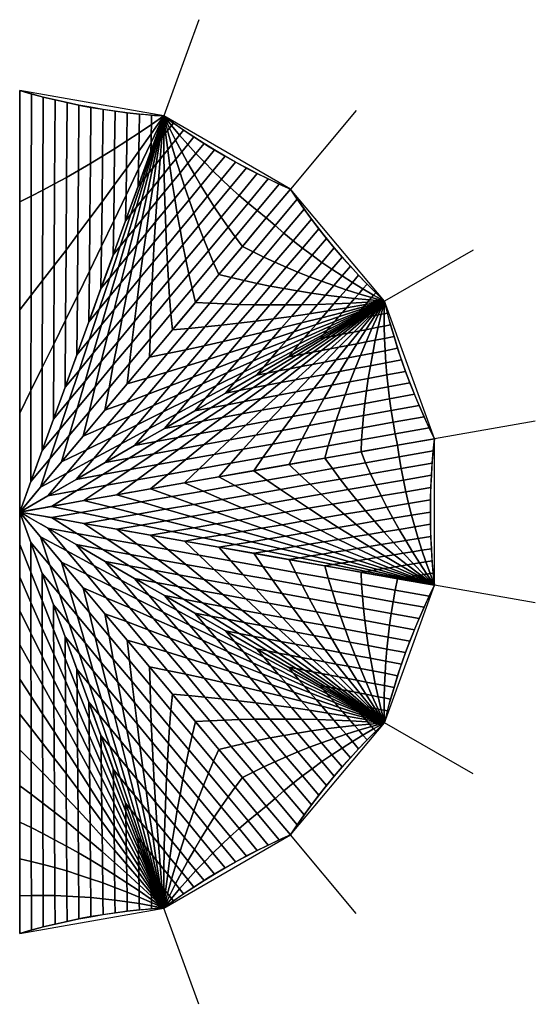
# Model space of a CAD drawing. Units: inches. Extents: x -423 to 2583, y -430 to 430.
# Drawn here: x 2160 to 2583, y -404 to 404 of the extents above; entities that cross this region are included whole.
import ezdxf

# ---------------------------------------------------------------- set-up
doc = ezdxf.new("R2010")
doc.units = ezdxf.units.IN
doc.header["$LTSCALE"] = 0.5
doc.header["$MEASUREMENT"] = 0
for name, color, linetype in [('Frame', 7, 'Continuous'), ('Top', 255, 'Continuous'), ('Working Point', 112, 'Continuous')]:
    doc.layers.add(name, color=color, linetype=linetype)
doc.layers.add('Guyouts', color=4, linetype='Continuous', plot=False)

# ---------------------------------------------------------------- blocks, each defined once
blk = doc.blocks.new('57xEnds')
at = {"layer": 'Frame', "ltscale": 0.5, "extrusion": (0, 1, 0)}
for p, q in [((2277.69, 96, 323.34), (2277.69, 0, 323.34)), ((2277.69, 96, -323.34), (2277.69, 0, -323.34)), ((2381.18, 96, 263.59), (2381.18, 0, 263.59)), ((2381.18, 96, -263.59), (2381.18, 0, -263.59)), ((2457.99, 96, 172.04), (2457.99, 0, 172.04)), ((2457.99, 96, -172.04), (2457.99, 0, -172.04)), ((2498.86, 96, 59.75), (2498.86, 0, 59.75)), ((2498.86, 96, -59.75), (2498.86, 0, -59.75))]:
    blk.add_line(p, q, dxfattribs=at)
at = {"layer": 'Frame', "ltscale": 0.5, "extrusion": (1, 0, 0)}
for centre, start, end in [((1406.96, -857.59, 2160), 142.45863, 158.66438), ((1406.96, 857.59, 2160), 201.33562, 217.54137)]:
    blk.add_arc(centre, 1407.42, start, end, dxfattribs=at)
at = {"layer": 'Frame', "ltscale": 0.5, "extrusion": (-0.173648, 0, 0.984808)}
blk.add_arc((-1406.96, 2984.77, -375.08), 1407.42, 322.45863, 338.66438, dxfattribs=at)
at = {"layer": 'Frame', "ltscale": 0.5, "extrusion": (0.5, 0, -0.866025)}
blk.add_arc((1406.96, 2728.2, 1080), 1407.42, 201.33562, 217.54137, dxfattribs=at)
at = {"layer": 'Frame', "ltscale": 0.5, "extrusion": (0.766044, 0, -0.642788)}
blk.add_arc((1406.96, 2246.01, 1654.66), 1407.42, 201.33562, 217.54137, dxfattribs=at)
at = {"layer": 'Frame', "ltscale": 0.5, "extrusion": (-0.939693, 0, -0.34202)}
blk.add_arc((-1406.96, -1596.35, -2029.74), 1407.42, 21.33562, 37.54137, dxfattribs=at)
at = {"layer": 'Frame', "ltscale": 0.5, "extrusion": (-0.173648, 0, -0.984808)}
blk.add_arc((-1406.96, -2984.77, -375.08), 1407.42, 21.33562, 37.54137, dxfattribs=at)
at = {"layer": 'Frame', "ltscale": 0.5, "extrusion": (0.5, 0, 0.866025)}
blk.add_arc((1406.96, -2728.2, 1080), 1407.42, 142.45863, 158.66438, dxfattribs=at)
at = {"layer": 'Frame', "ltscale": 0.5, "extrusion": (0.766044, 0, 0.642788)}
blk.add_arc((1406.96, -2246.01, 1654.66), 1407.42, 142.45863, 158.66438, dxfattribs=at)
at = {"layer": 'Frame', "ltscale": 0.5, "extrusion": (-0.939693, 0, 0.34202)}
blk.add_arc((-1406.96, 1596.35, -2029.74), 1407.42, 322.45863, 338.66438, dxfattribs=at)
at = {"layer": 'Frame', "extrusion": (0.089288, 0.857678, 0.506376)}
blk.add_arc((-2288.46, 568.08, 450.16), 457.05, 274.07399, 289.16075, dxfattribs=at)
at = {"layer": 'Frame', "extrusion": (0.089288, 0.857678, -0.506376)}
blk.add_arc((-2288.46, -568.08, 450.16), 457.05, 70.83925, 85.92601, dxfattribs=at)
at = {"layer": 'Frame', "extrusion": (0.257094, 0.857678, -0.4453)}
blk.add_arc((-2457.47, -300.85, 812.63), 457.05, 48.50994, 63.5967, dxfattribs=at)
at = {"layer": 'Frame', "extrusion": (0.257094, 0.857678, 0.4453)}
blk.add_arc((-2457.47, 300.85, 812.63), 457.05, 296.4033, 311.49006, dxfattribs=at)
at = {"layer": 'Frame', "extrusion": (0.393891, 0.857678, -0.330514)}
blk.add_arc((-2527.47, -108.36, 1108.11), 457.05, 28.19832, 43.28508, dxfattribs=at)
at = {"layer": 'Frame', "extrusion": (0.393891, 0.857678, 0.330514)}
blk.add_arc((-2527.47, 108.36, 1108.11), 457.05, 316.71492, 331.80168, dxfattribs=at)
at = {"layer": 'Frame', "extrusion": (0.483178, 0.857678, -0.175863)}
blk.add_arc((-2545.89, -20.83, 1300.97), 457.05, 9.79337, 24.88013, dxfattribs=at)
at = {"layer": 'Frame', "extrusion": (0.483178, 0.857678, 0.175863)}
blk.add_arc((-2545.89, 20.83, 1300.97), 457.05, 335.11987, 350.20663, dxfattribs=at)
at = {"layer": 'Frame', "extrusion": (0.514188, 0.857678, 4.44089e-16)}
blk.add_arc((-2548.16, 0, 1367.95), 457.05, 352.45662, 7.54338, dxfattribs=at)
at = {"layer": 'Guyouts', "extrusion": (0, 1, 0)}
for p, q in [((2306.91, 0, 403.62), (2278.18, 96, 324.69)), ((2306.91, 0, -403.62), (2278.18, 96, -324.69)), ((2436.09, 0, 329.04), (2382.1, 96, 264.69)), ((2436.09, 0, -329.04), (2382.1, 96, -264.69)), ((2531.98, 0, 214.76), (2459.23, 96, 172.76)), ((2531.98, 0, -214.76), (2459.23, 96, -172.76)), ((2583, 0, 74.59), (2500.28, 96, 60)), ((2583, 0, -74.59), (2500.28, 96, -60))]:
    blk.add_line(p, q, dxfattribs=at)
at = {"layer": 'Working Point', "ltscale": 0.5, "extrusion": (0, 1, 0)}
blk.add_lwpolyline([(-2160, 345.53), (-2278.18, 324.69), (-2382.1, 264.69), (-2459.23, 172.76), (-2500.28, 60), (-2500.28, -60), (-2459.23, -172.76), (-2382.1, -264.69), (-2278.18, -324.69), (-2160, -345.53)], dxfattribs=at)

msp = doc.modelspace()

# ---------------------------------------------------------------- block references
at = {"extrusion": (0, -1, 0)}
msp.add_blockref('57xEnds', (0, 0), dxfattribs=at)

# ---------------------------------------------------------------- meshes
at = {"layer": 'Top'}
mesh = msp.add_polymesh((13, 5), dxfattribs=at)
for k, corner in enumerate([(2278.18, 324.69, 96), (2278.18, 324.69, 96), (2278.18, 324.69, 96), (2278.18, 324.69, 96), (2278.18, 324.69, 96), (2267.66, 295.79, 108.43), (2267.79, 302.85, 104.68), (2267.93, 310.16, 101.45), (2268.06, 317.69, 98.76), (2268.19, 325.4, 96.62), (2257.24, 267.17, 121.59), (2257.49, 281.24, 113.87), (2257.73, 295.85, 107.21), (2257.98, 310.89, 101.63), (2258.22, 326.3, 97.13), (2246.94, 238.85, 135.45), (2247.27, 259.89, 123.58), (2247.6, 281.74, 113.28), (2247.93, 304.28, 104.59), (2248.26, 327.38, 97.52), (2236.74, 210.85, 150.03), (2237.14, 238.8, 133.8), (2237.53, 267.87, 119.66), (2237.92, 297.87, 107.65), (2238.31, 328.66, 97.81), (2226.67, 183.18, 165.3), (2227.11, 217.99, 144.53), (2227.54, 254.22, 126.34), (2227.97, 291.66, 110.81), (2228.39, 330.12, 97.98), (2216.73, 155.85, 181.26), (2217.17, 197.46, 155.75), (2217.62, 240.82, 133.32), (2218.06, 285.66, 114.06), (2218.5, 331.77, 98.03), (2206.91, 128.89, 197.91), (2207.35, 177.24, 167.47), (2207.78, 227.66, 140.6), (2208.21, 279.87, 117.4), (2208.64, 333.6, 97.98), (2197.23, 102.3, 215.22), (2197.63, 157.32, 179.67), (2198.03, 214.76, 148.16), (2198.42, 274.29, 120.84), (2198.82, 335.62, 97.81), (2187.7, 76.1, 233.2), (2188.04, 137.73, 192.35), (2188.37, 202.12, 156.02), (2188.7, 268.93, 124.36), (2189.04, 337.82, 97.52), (2178.31, 50.31, 251.83), (2178.56, 118.47, 205.5), (2178.81, 189.75, 164.15), (2179.06, 263.79, 127.97), (2179.31, 340.21, 97.13), (2169.08, 24.94, 271.1), (2169.21, 99.55, 219.12), (2169.35, 177.66, 172.57), (2169.49, 258.87, 131.67), (2169.62, 342.78, 96.62), (2160, 0, 291), (2160, 80.99, 233.2), (2160, 165.86, 181.26), (2160, 254.18, 135.45), (2160, 345.53, 96)]):
    mesh.set_mesh_vertex(divmod(k, 5), corner)
at = {"layer": 'Top', "color": 0}
mesh = msp.add_polymesh((13, 13), dxfattribs=at)
for k, corner in enumerate([(2278.18, 324.69, 96), (2278.18, 324.69, 96), (2278.18, 324.69, 96), (2278.18, 324.69, 96), (2278.18, 324.69, 96), (2278.18, 324.69, 96), (2278.18, 324.69, 96), (2278.18, 324.69, 96), (2278.18, 324.69, 96), (2278.18, 324.69, 96), (2278.18, 324.69, 96), (2278.18, 324.69, 96), (2278.18, 324.69, 96), (2286.28, 318.81, 96.62), (2284.62, 316.77, 97.29), (2282.98, 314.75, 98.01), (2281.36, 312.74, 98.8), (2279.75, 310.76, 99.64), (2278.17, 308.8, 100.55), (2276.6, 306.86, 101.51), (2275.05, 304.95, 102.52), (2273.53, 303.06, 103.6), (2272.03, 301.2, 104.73), (2270.55, 299.37, 105.91), (2269.09, 297.56, 107.14), (2267.66, 295.79, 108.43), (2294.5, 313.09, 97.13), (2291.19, 309.01, 98.53), (2287.9, 304.97, 100.05), (2284.65, 300.98, 101.69), (2281.44, 297.02, 103.45), (2278.27, 293.11, 105.33), (2275.13, 289.25, 107.32), (2272.04, 285.44, 109.42), (2268.99, 281.67, 111.64), (2265.98, 277.96, 113.96), (2263.02, 274.31, 116.4), (2260.11, 270.71, 118.94), (2257.24, 267.17, 121.59), (2302.83, 307.52, 97.52), (2297.86, 301.42, 99.73), (2292.93, 295.38, 102.12), (2288.06, 289.4, 104.68), (2283.24, 283.49, 107.43), (2278.48, 277.64, 110.34), (2273.77, 271.86, 113.43), (2269.13, 266.16, 116.69), (2264.55, 260.53, 120.12), (2260.04, 254.99, 123.71), (2255.6, 249.52, 127.46), (2251.23, 244.14, 131.38), (2246.94, 238.85, 135.45), (2311.27, 302.1, 97.81), (2304.64, 294, 100.89), (2298.07, 285.97, 104.21), (2291.57, 278.02, 107.76), (2285.15, 270.16, 111.56), (2278.8, 262.39, 115.58), (2272.53, 254.71, 119.84), (2266.34, 247.14, 124.32), (2260.23, 239.66, 129.03), (2254.22, 232.29, 133.96), (2248.3, 225.03, 139.1), (2242.47, 217.88, 144.46), (2236.74, 210.85, 150.03), (2319.8, 296.85, 97.98), (2311.52, 286.75, 102), (2303.31, 276.75, 106.32), (2295.19, 266.85, 110.93), (2287.16, 257.05, 115.85), (2279.23, 247.37, 121.05), (2271.39, 237.81, 126.54), (2263.65, 228.37, 132.31), (2256.03, 219.06, 138.37), (2248.51, 209.88, 144.7), (2241.11, 200.83, 151.3), (2233.83, 191.93, 158.17), (2226.67, 183.18, 165.3), (2328.44, 291.75, 98.03), (2318.5, 279.67, 103.06), (2308.66, 267.71, 108.45), (2298.92, 255.88, 114.19), (2289.29, 244.17, 120.29), (2279.77, 232.59, 126.74), (2270.36, 221.16, 133.53), (2261.09, 209.87, 140.66), (2251.94, 198.74, 148.13), (2242.92, 187.76, 155.93), (2234.04, 176.95, 164.06), (2225.31, 166.32, 172.5), (2216.73, 155.85, 181.26), (2337.17, 286.82, 97.98), (2325.58, 272.78, 104.08), (2314.11, 258.88, 110.6), (2302.75, 245.12, 117.54), (2291.52, 231.51, 124.89), (2280.42, 218.06, 132.64), (2269.45, 204.77, 140.8), (2258.64, 191.65, 149.36), (2247.97, 178.71, 158.31), (2237.46, 165.96, 167.64), (2227.1, 153.4, 177.36), (2216.92, 141.04, 187.45), (2206.91, 128.89, 197.91), (2346, 282.05, 97.81), (2332.76, 266.07, 105.05), (2319.65, 250.24, 112.77), (2306.68, 234.58, 120.96), (2293.85, 219.09, 129.63), (2281.18, 203.77, 138.76), (2268.66, 188.65, 148.36), (2256.3, 173.72, 158.4), (2244.12, 159, 168.9), (2232.11, 144.48, 179.83), (2220.29, 130.19, 191.2), (2208.67, 116.13, 203), (2197.23, 102.3, 215.22), (2354.9, 277.45, 97.52), (2340.02, 259.55, 105.97), (2325.29, 241.82, 114.95), (2310.71, 224.27, 124.47), (2296.29, 206.91, 134.52), (2282.04, 189.75, 145.09), (2267.97, 172.81, 156.18), (2254.09, 156.09, 167.79), (2240.39, 139.6, 179.89), (2226.9, 123.34, 192.49), (2213.62, 107.34, 205.58), (2200.55, 91.59, 219.15), (2187.7, 76.1, 233.2), (2363.89, 273.03, 97.13), (2347.38, 253.21, 106.84), (2331.02, 233.6, 117.15), (2314.84, 214.18, 128.06), (2298.84, 194.98, 139.55), (2283.02, 176, 151.63), (2267.4, 157.26, 164.28), (2251.99, 138.76, 177.5), (2236.79, 120.52, 191.28), (2221.82, 102.55, 205.61), (2207.07, 84.85, 220.48), (2192.57, 67.43, 235.89), (2178.31, 50.31, 251.83), (2372.96, 268.77, 96.62), (2354.81, 247.07, 107.66), (2336.85, 225.59, 119.36), (2319.07, 204.33, 131.72), (2301.48, 183.3, 144.72), (2284.11, 162.52, 158.37), (2266.95, 142, 172.64), (2250.02, 121.75, 187.54), (2233.32, 101.79, 203.06), (2216.87, 82.11, 219.18), (2200.67, 62.74, 235.9), (2184.74, 43.67, 253.21), (2169.08, 24.94, 271.1), (2382.1, 264.69, 96), (2362.33, 241.13, 108.43), (2342.76, 217.8, 121.59), (2323.39, 194.72, 135.45), (2304.23, 171.89, 150.03), (2285.3, 149.33, 165.3), (2266.61, 127.05, 181.26), (2248.17, 105.07, 197.91), (2229.98, 83.4, 215.22), (2212.06, 62.04, 233.2), (2194.42, 41.01, 251.83), (2177.06, 20.33, 271.1), (2160, 0, 291)]):
    mesh.set_mesh_vertex(divmod(k, 13), corner)
mesh = msp.add_polymesh((13, 13), dxfattribs=at)
for k, corner in enumerate([(2459.23, 172.76, 96), (2459.23, 172.76, 96), (2459.23, 172.76, 96), (2459.23, 172.76, 96), (2459.23, 172.76, 96), (2459.23, 172.76, 96), (2459.23, 172.76, 96), (2459.23, 172.76, 96), (2459.23, 172.76, 96), (2459.23, 172.76, 96), (2459.23, 172.76, 96), (2459.23, 172.76, 96), (2459.23, 172.76, 96), (2432.6, 157.39, 108.43), (2434.1, 159.1, 107.14), (2435.62, 160.85, 105.91), (2437.17, 162.63, 104.73), (2438.74, 164.43, 103.6), (2440.34, 166.26, 102.52), (2441.95, 168.11, 101.51), (2443.59, 169.99, 100.55), (2445.24, 171.9, 99.64), (2446.92, 173.82, 98.8), (2448.61, 175.77, 98.01), (2450.32, 177.74, 97.29), (2452.04, 179.72, 96.62), (2406.23, 142.16, 121.59), (2409.21, 145.59, 118.94), (2412.25, 149.09, 116.4), (2415.34, 152.64, 113.96), (2418.47, 156.24, 111.64), (2421.64, 159.9, 109.42), (2424.86, 163.61, 107.32), (2428.12, 167.37, 105.33), (2431.42, 171.17, 103.45), (2434.76, 175.02, 101.69), (2438.13, 178.92, 100.05), (2441.54, 182.85, 98.53), (2444.98, 186.82, 97.13), (2380.13, 127.09, 135.45), (2384.59, 132.24, 131.38), (2389.13, 137.48, 127.46), (2393.74, 142.8, 123.71), (2398.42, 148.21, 120.12), (2403.17, 153.69, 116.69), (2407.98, 159.25, 113.43), (2412.85, 164.89, 110.34), (2417.78, 170.59, 107.43), (2422.77, 176.37, 104.68), (2427.81, 182.21, 102.12), (2432.9, 188.1, 99.73), (2438.04, 194.06, 97.52), (2354.32, 112.19, 150.03), (2360.25, 119.05, 144.46), (2366.28, 126.03, 139.1), (2372.4, 133.12, 133.96), (2378.61, 140.33, 129.03), (2384.92, 147.64, 124.32), (2391.3, 155.05, 119.84), (2397.78, 162.56, 115.58), (2404.33, 170.16, 111.56), (2410.95, 177.85, 107.76), (2417.65, 185.63, 104.21), (2424.42, 193.49, 100.89), (2431.25, 201.43, 97.81), (2328.82, 97.47, 165.3), (2336.2, 106.04, 158.17), (2343.7, 114.75, 151.3), (2351.32, 123.61, 144.7), (2359.05, 132.61, 138.37), (2366.9, 141.74, 132.31), (2374.85, 150.99, 126.54), (2382.91, 160.37, 121.05), (2391.07, 169.87, 115.85), (2399.32, 179.48, 110.93), (2407.66, 189.19, 106.32), (2416.08, 199.01, 102), (2424.59, 208.92, 97.98), (2303.64, 82.93, 181.26), (2312.45, 93.2, 172.5), (2321.41, 103.65, 164.06), (2330.51, 114.27, 155.93), (2339.75, 125.05, 148.13), (2349.13, 135.99, 140.66), (2358.63, 147.09, 133.53), (2368.26, 158.34, 126.74), (2378.01, 169.72, 120.29), (2387.87, 181.24, 114.19), (2397.83, 192.89, 108.45), (2407.9, 204.66, 103.06), (2418.07, 216.55, 98.03), (2278.79, 68.58, 197.91), (2289.02, 80.55, 187.45), (2299.42, 92.72, 177.36), (2309.99, 105.1, 167.64), (2320.72, 117.66, 158.31), (2331.61, 130.42, 149.36), (2342.65, 143.35, 140.8), (2353.83, 156.45, 132.64), (2365.15, 169.72, 124.89), (2376.61, 183.14, 117.54), (2388.19, 196.72, 110.6), (2399.88, 210.44, 104.08), (2411.69, 224.29, 97.98), (2254.28, 54.43, 215.22), (2265.91, 68.09, 203), (2277.75, 81.99, 191.2), (2289.77, 96.11, 179.83), (2301.97, 110.45, 168.9), (2314.36, 125, 158.4), (2326.92, 139.76, 148.36), (2339.64, 154.72, 138.76), (2352.52, 169.86, 129.63), (2365.55, 185.19, 120.96), (2378.72, 200.68, 112.77), (2392.03, 216.34, 105.05), (2405.47, 232.15, 97.81), (2230.14, 40.49, 233.2), (2243.16, 55.83, 219.15), (2256.4, 71.44, 205.58), (2269.85, 87.3, 192.49), (2283.51, 103.41, 179.89), (2297.38, 119.76, 167.79), (2311.44, 136.34, 156.18), (2325.68, 153.14, 145.09), (2340.1, 170.15, 134.52), (2354.69, 187.36, 124.47), (2369.44, 204.77, 114.95), (2384.34, 222.36, 105.97), (2399.39, 240.12, 97.52), (2206.37, 26.77, 251.83), (2220.75, 43.78, 235.89), (2235.38, 61.09, 220.48), (2250.25, 78.69, 205.61), (2265.36, 96.56, 191.28), (2280.68, 114.69, 177.5), (2296.22, 133.08, 164.28), (2311.97, 151.72, 151.63), (2327.91, 170.59, 139.55), (2344.04, 189.68, 128.06), (2360.35, 208.99, 117.15), (2376.83, 228.5, 106.84), (2393.47, 248.21, 97.13), (2182.98, 13.27, 271.1), (2198.72, 31.95, 253.21), (2214.72, 50.95, 235.9), (2230.99, 70.26, 219.18), (2247.51, 89.88, 203.06), (2264.27, 109.79, 187.54), (2281.28, 129.98, 172.64), (2298.5, 150.44, 158.37), (2315.95, 171.16, 144.72), (2333.6, 192.13, 131.72), (2351.45, 213.33, 119.36), (2369.49, 234.76, 107.66), (2387.71, 256.4, 96.62), (2160, 0, 291), (2177.06, 20.33, 271.1), (2194.42, 41.01, 251.83), (2212.06, 62.04, 233.2), (2229.98, 83.4, 215.22), (2248.17, 105.07, 197.91), (2266.61, 127.05, 181.26), (2285.3, 149.33, 165.3), (2304.23, 171.89, 150.03), (2323.39, 194.72, 135.45), (2342.76, 217.8, 121.59), (2362.33, 241.13, 108.43), (2382.1, 264.69, 96)]):
    mesh.set_mesh_vertex(divmod(k, 13), corner)
mesh = msp.add_polymesh((13, 13), dxfattribs=at)
for k, corner in enumerate([(2459.23, 172.76, 96), (2459.23, 172.76, 96), (2459.23, 172.76, 96), (2459.23, 172.76, 96), (2459.23, 172.76, 96), (2459.23, 172.76, 96), (2459.23, 172.76, 96), (2459.23, 172.76, 96), (2459.23, 172.76, 96), (2459.23, 172.76, 96), (2459.23, 172.76, 96), (2459.23, 172.76, 96), (2459.23, 172.76, 96), (2461.67, 163.05, 96.62), (2459.08, 162.55, 97.29), (2456.53, 162.06, 98.01), (2453.99, 161.56, 98.8), (2451.49, 161.08, 99.64), (2449.01, 160.6, 100.55), (2446.57, 160.12, 101.51), (2444.15, 159.65, 102.52), (2441.77, 159.18, 103.6), (2439.42, 158.72, 104.73), (2437.11, 158.27, 105.91), (2434.84, 157.83, 107.14), (2432.6, 157.39, 108.43), (2464.28, 153.39, 97.13), (2459.12, 152.39, 98.53), (2454.01, 151.41, 100.05), (2448.95, 150.44, 101.69), (2443.95, 149.47, 103.45), (2439.01, 148.52, 105.33), (2434.12, 147.57, 107.32), (2429.3, 146.64, 109.42), (2424.54, 145.72, 111.64), (2419.86, 144.81, 113.96), (2415.24, 143.91, 116.4), (2410.69, 143.03, 118.94), (2406.23, 142.16, 121.59), (2467.08, 143.76, 97.52), (2459.35, 142.29, 99.73), (2451.7, 140.83, 102.12), (2444.12, 139.38, 104.68), (2436.63, 137.95, 107.43), (2429.22, 136.53, 110.34), (2421.91, 135.13, 113.43), (2414.68, 133.74, 116.69), (2407.56, 132.38, 120.12), (2400.54, 131.03, 123.71), (2393.63, 129.69, 127.46), (2386.82, 128.38, 131.38), (2380.13, 127.09, 135.45), (2470.06, 134.19, 97.81), (2459.78, 132.25, 100.89), (2449.59, 130.32, 104.21), (2439.5, 128.41, 107.76), (2429.53, 126.51, 111.56), (2419.67, 124.64, 115.58), (2409.93, 122.79, 119.84), (2400.31, 120.97, 124.32), (2390.83, 119.16, 129.03), (2381.49, 117.38, 133.96), (2372.28, 115.62, 139.1), (2363.23, 113.9, 144.46), (2354.32, 112.19, 150.03), (2473.23, 124.68, 97.98), (2460.39, 122.27, 102), (2447.67, 119.88, 106.32), (2435.09, 117.52, 110.93), (2422.64, 115.18, 115.85), (2410.34, 112.86, 121.05), (2398.19, 110.57, 126.54), (2386.2, 108.31, 132.31), (2374.37, 106.08, 138.37), (2362.71, 103.88, 144.7), (2351.23, 101.71, 151.3), (2339.93, 99.57, 158.17), (2328.82, 97.47, 165.3), (2476.57, 115.22, 98.03), (2461.19, 112.36, 103.06), (2445.96, 109.52, 108.45), (2430.89, 106.72, 114.19), (2415.99, 103.94, 120.29), (2401.25, 101.19, 126.74), (2386.7, 98.48, 133.53), (2372.34, 95.79, 140.66), (2358.17, 93.15, 148.13), (2344.21, 90.53, 155.93), (2330.47, 87.96, 164.06), (2316.94, 85.42, 172.5), (2303.64, 82.93, 181.26), (2480.09, 105.83, 97.98), (2462.18, 102.53, 104.08), (2444.46, 99.26, 110.6), (2426.91, 96.02, 117.54), (2409.56, 92.81, 124.89), (2392.41, 89.64, 132.64), (2375.47, 86.51, 140.8), (2358.75, 83.41, 149.36), (2342.26, 80.36, 158.31), (2326.01, 77.35, 167.64), (2310.01, 74.38, 177.36), (2294.27, 71.46, 187.45), (2278.79, 68.58, 197.91), (2483.78, 96.51, 97.81), (2463.37, 92.77, 105.05), (2443.15, 89.08, 112.77), (2423.15, 85.42, 120.96), (2403.36, 81.79, 129.63), (2383.81, 78.21, 138.76), (2364.5, 74.67, 148.36), (2345.44, 71.18, 158.4), (2326.64, 67.73, 168.9), (2308.12, 64.33, 179.83), (2289.87, 60.98, 191.2), (2271.93, 57.68, 203), (2254.28, 54.43, 215.22), (2487.65, 87.26, 97.52), (2464.74, 83.11, 105.97), (2442.06, 78.99, 114.95), (2419.61, 74.92, 124.47), (2397.4, 70.89, 134.52), (2375.46, 66.91, 145.09), (2353.79, 62.98, 156.18), (2332.41, 59.09, 167.79), (2311.32, 55.26, 179.89), (2290.53, 51.48, 192.49), (2270.07, 47.76, 205.58), (2249.93, 44.1, 219.15), (2230.14, 40.49, 233.2), (2491.69, 78.09, 97.13), (2466.3, 73.53, 106.84), (2441.16, 69.01, 117.15), (2416.29, 64.54, 128.06), (2391.69, 60.12, 139.55), (2367.37, 55.75, 151.63), (2343.36, 51.43, 164.28), (2319.66, 47.17, 177.5), (2296.3, 42.96, 191.28), (2273.27, 38.82, 205.61), (2250.6, 34.74, 220.48), (2228.29, 30.72, 235.89), (2206.37, 26.77, 251.83), (2495.9, 69, 96.62), (2468.05, 64.04, 107.66), (2440.48, 59.14, 119.36), (2413.19, 54.28, 131.72), (2386.21, 49.47, 144.72), (2359.54, 44.73, 158.37), (2333.21, 40.04, 172.64), (2307.22, 35.41, 187.54), (2281.59, 30.84, 203.06), (2256.34, 26.34, 219.18), (2231.48, 21.91, 235.9), (2207.02, 17.56, 253.21), (2182.98, 13.27, 271.1), (2500.28, 60, 96), (2469.99, 54.66, 108.43), (2440, 49.37, 121.59), (2410.32, 44.14, 135.45), (2380.98, 38.96, 150.03), (2351.98, 33.85, 165.3), (2323.34, 28.8, 181.26), (2295.08, 23.82, 197.91), (2267.21, 18.9, 215.22), (2239.76, 14.06, 233.2), (2212.73, 9.3, 251.83), (2186.14, 4.61, 271.1), (2160, 0, 291)]):
    mesh.set_mesh_vertex(divmod(k, 13), corner)
mesh = msp.add_polymesh((13, 13), dxfattribs=at)
for k, corner in enumerate([(2500.28, -60, 96), (2500.28, -60, 96), (2500.28, -60, 96), (2500.28, -60, 96), (2500.28, -60, 96), (2500.28, -60, 96), (2500.28, -60, 96), (2500.28, -60, 96), (2500.28, -60, 96), (2500.28, -60, 96), (2500.28, -60, 96), (2500.28, -60, 96), (2500.28, -60, 96), (2469.99, -54.66, 108.43), (2472.24, -54.31, 107.14), (2474.53, -53.95, 105.91), (2476.86, -53.58, 104.73), (2479.22, -53.21, 103.6), (2481.62, -52.83, 102.52), (2484.05, -52.45, 101.51), (2486.51, -52.06, 100.55), (2489, -51.67, 99.64), (2491.52, -51.27, 98.8), (2494.07, -50.87, 98.01), (2496.64, -50.46, 97.29), (2499.24, -50.04, 96.62), (2440, -49.37, 121.59), (2444.5, -48.66, 118.94), (2449.07, -47.94, 116.4), (2453.71, -47.2, 113.96), (2458.43, -46.45, 111.64), (2463.21, -45.69, 109.42), (2468.06, -44.92, 107.32), (2472.98, -44.13, 105.33), (2477.95, -43.34, 103.45), (2482.98, -42.53, 101.69), (2488.07, -41.72, 100.05), (2493.21, -40.9, 98.53), (2498.39, -40.06, 97.13), (2410.32, -44.14, 135.45), (2417.05, -43.06, 131.38), (2423.89, -41.97, 127.46), (2430.85, -40.85, 123.71), (2437.91, -39.72, 120.12), (2445.07, -38.57, 116.69), (2452.33, -37.4, 113.43), (2459.68, -36.22, 110.34), (2467.13, -35.02, 107.43), (2474.66, -33.8, 104.68), (2482.27, -32.57, 102.12), (2489.97, -31.32, 99.73), (2497.73, -30.07, 97.52), (2380.98, -38.96, 150.03), (2389.93, -37.52, 144.46), (2399.03, -36.05, 139.1), (2408.28, -34.55, 133.96), (2417.67, -33.02, 129.03), (2427.19, -31.48, 124.32), (2436.85, -29.91, 119.84), (2446.64, -28.31, 115.58), (2456.54, -26.7, 111.56), (2466.56, -25.07, 107.76), (2476.69, -23.41, 104.21), (2486.93, -21.74, 100.89), (2497.26, -20.05, 97.81), (2351.98, -33.85, 165.3), (2363.13, -32.03, 158.17), (2374.48, -30.17, 151.3), (2386.01, -28.29, 144.7), (2397.72, -26.37, 138.37), (2409.6, -24.42, 132.31), (2421.64, -22.44, 126.54), (2433.84, -20.43, 121.05), (2446.2, -18.4, 115.85), (2458.69, -16.34, 110.93), (2471.33, -14.26, 106.32), (2484.09, -12.16, 102), (2496.98, -10.03, 97.98), (2323.34, -28.8, 181.26), (2336.69, -26.6, 172.5), (2350.27, -24.35, 164.06), (2364.07, -22.07, 155.93), (2378.08, -19.75, 148.13), (2392.3, -17.39, 140.66), (2406.71, -15, 133.53), (2421.31, -12.58, 126.74), (2436.1, -10.12, 120.29), (2451.05, -7.63, 114.19), (2466.18, -5.11, 108.45), (2481.46, -2.57, 103.06), (2496.88, 0, 98.03), (2295.08, -23.82, 197.91), (2310.61, -21.23, 187.45), (2326.4, -18.59, 177.36), (2342.45, -15.9, 167.64), (2358.75, -13.17, 158.31), (2375.29, -10.4, 149.36), (2392.06, -7.59, 140.8), (2409.05, -4.74, 132.64), (2426.25, -1.86, 124.89), (2443.65, 1.06, 117.54), (2461.25, 4.02, 110.6), (2479.03, 7.01, 104.08), (2496.98, 10.03, 97.98), (2267.21, -18.9, 215.22), (2284.9, -15.92, 203), (2302.9, -12.88, 191.2), (2321.18, -9.79, 179.83), (2339.75, -6.65, 168.9), (2358.6, -3.46, 158.4), (2377.7, -0.23, 148.36), (2397.06, 3.05, 138.76), (2416.66, 6.38, 129.63), (2436.49, 9.74, 120.96), (2456.54, 13.14, 112.77), (2476.8, 16.58, 105.05), (2497.26, 20.05, 97.81), (2239.76, -14.06, 233.2), (2259.59, -10.68, 219.15), (2279.76, -7.24, 205.58), (2300.27, -3.73, 192.49), (2321.09, -0.18, 179.89), (2342.22, 3.44, 167.79), (2363.64, 7.1, 156.18), (2385.35, 10.82, 145.09), (2407.33, 14.58, 134.52), (2429.58, 18.39, 124.47), (2452.06, 22.24, 114.95), (2474.79, 26.13, 105.97), (2497.73, 30.07, 97.52), (2212.73, -9.3, 251.83), (2234.68, -5.51, 235.89), (2257.02, -1.66, 220.48), (2279.72, 2.26, 205.61), (2302.77, 6.24, 191.28), (2326.17, 10.29, 177.5), (2349.89, 14.38, 164.28), (2373.93, 18.54, 151.63), (2398.27, 22.75, 139.55), (2422.91, 27.01, 128.06), (2447.81, 31.31, 117.15), (2472.98, 35.67, 106.84), (2498.39, 40.06, 97.13), (2186.14, -4.61, 271.1), (2210.19, -0.41, 253.21), (2234.67, 3.86, 235.9), (2259.54, 8.2, 219.18), (2284.81, 12.6, 203.06), (2310.45, 17.08, 187.54), (2336.45, 21.62, 172.64), (2362.8, 26.22, 158.37), (2389.49, 30.88, 144.72), (2416.49, 35.59, 131.72), (2443.79, 40.36, 119.36), (2471.38, 45.18, 107.66), (2499.24, 50.04, 96.62), (2160, 0, 291), (2186.14, 4.61, 271.1), (2212.73, 9.3, 251.83), (2239.76, 14.06, 233.2), (2267.21, 18.9, 215.22), (2295.08, 23.82, 197.91), (2323.34, 28.8, 181.26), (2351.98, 33.85, 165.3), (2380.98, 38.96, 150.03), (2410.32, 44.14, 135.45), (2440, 49.37, 121.59), (2469.99, 54.66, 108.43), (2500.28, 60, 96)]):
    mesh.set_mesh_vertex(divmod(k, 13), corner)
mesh = msp.add_polymesh((13, 13), dxfattribs=at)
for k, corner in enumerate([(2278.18, -324.69, 96), (2278.18, -324.69, 96), (2278.18, -324.69, 96), (2278.18, -324.69, 96), (2278.18, -324.69, 96), (2278.18, -324.69, 96), (2278.18, -324.69, 96), (2278.18, -324.69, 96), (2278.18, -324.69, 96), (2278.18, -324.69, 96), (2278.18, -324.69, 96), (2278.18, -324.69, 96), (2278.18, -324.69, 96), (2268.19, -325.4, 96.62), (2268.15, -322.77, 97.29), (2268.1, -320.16, 98.01), (2268.06, -317.58, 98.8), (2268.01, -315.03, 99.64), (2267.97, -312.51, 100.55), (2267.93, -310.02, 101.51), (2267.88, -307.56, 102.52), (2267.84, -305.13, 103.6), (2267.79, -302.74, 104.73), (2267.75, -300.39, 105.91), (2267.7, -298.07, 107.14), (2267.66, -295.79, 108.43), (2258.22, -326.3, 97.13), (2258.14, -321.04, 98.53), (2258.05, -315.84, 100.05), (2257.97, -310.69, 101.69), (2257.89, -305.59, 103.45), (2257.81, -300.56, 105.33), (2257.73, -295.58, 107.32), (2257.65, -290.67, 109.42), (2257.57, -285.83, 111.64), (2257.49, -281.05, 113.96), (2257.41, -276.35, 116.4), (2257.32, -271.72, 118.94), (2257.24, -267.17, 121.59), (2248.26, -327.38, 97.52), (2248.15, -319.51, 99.73), (2248.04, -311.72, 102.12), (2247.93, -304.01, 104.68), (2247.82, -296.38, 107.43), (2247.71, -288.84, 110.34), (2247.6, -281.39, 113.43), (2247.49, -274.04, 116.69), (2247.38, -266.79, 120.12), (2247.27, -259.64, 123.71), (2247.16, -252.6, 127.46), (2247.05, -245.67, 131.38), (2246.94, -238.85, 135.45), (2238.31, -328.66, 97.81), (2238.18, -318.19, 100.89), (2238.05, -307.82, 104.21), (2237.92, -297.55, 107.76), (2237.79, -287.4, 111.56), (2237.66, -277.36, 115.58), (2237.53, -267.45, 119.84), (2237.4, -257.67, 124.32), (2237.27, -248.02, 129.03), (2237.14, -238.51, 133.96), (2237.01, -229.14, 139.1), (2236.87, -219.92, 144.46), (2236.74, -210.85, 150.03), (2228.39, -330.12, 97.98), (2228.25, -317.06, 102), (2228.11, -304.12, 106.32), (2227.96, -291.32, 110.93), (2227.82, -278.65, 115.85), (2227.68, -266.14, 121.05), (2227.53, -253.77, 126.54), (2227.39, -241.57, 132.31), (2227.25, -229.53, 138.37), (2227.1, -217.67, 144.7), (2226.96, -205.98, 151.3), (2226.82, -194.49, 158.17), (2226.67, -183.18, 165.3), (2218.5, -331.77, 98.03), (2218.35, -316.13, 103.06), (2218.2, -300.64, 108.45), (2218.06, -285.31, 114.19), (2217.91, -270.15, 120.29), (2217.76, -255.16, 126.74), (2217.61, -240.36, 133.53), (2217.47, -225.75, 140.66), (2217.32, -211.34, 148.13), (2217.17, -197.14, 155.93), (2217.02, -183.15, 164.06), (2216.87, -169.39, 172.5), (2216.73, -155.85, 181.26), (2208.64, -333.6, 97.98), (2208.5, -315.4, 104.08), (2208.35, -297.37, 110.6), (2208.21, -279.53, 117.54), (2208.06, -261.88, 124.89), (2207.92, -244.44, 132.64), (2207.78, -227.22, 140.8), (2207.63, -210.22, 149.36), (2207.49, -193.45, 158.31), (2207.34, -176.92, 167.64), (2207.2, -160.65, 177.36), (2207.06, -144.63, 187.45), (2206.91, -128.89, 197.91), (2198.82, -335.62, 97.81), (2198.69, -314.87, 105.05), (2198.55, -294.32, 112.77), (2198.42, -273.98, 120.96), (2198.29, -253.87, 129.63), (2198.16, -233.99, 138.76), (2198.03, -214.36, 148.36), (2197.89, -194.98, 158.4), (2197.76, -175.87, 168.9), (2197.63, -157.04, 179.83), (2197.5, -138.49, 191.2), (2197.37, -120.24, 203), (2197.23, -102.3, 215.22), (2189.04, -337.82, 97.52), (2188.93, -314.54, 105.97), (2188.82, -291.49, 114.95), (2188.7, -268.67, 124.47), (2188.59, -246.11, 134.52), (2188.48, -223.81, 145.09), (2188.37, -201.78, 156.18), (2188.26, -180.05, 167.79), (2188.15, -158.61, 179.89), (2188.03, -137.49, 192.49), (2187.92, -116.69, 205.58), (2187.81, -96.22, 219.15), (2187.7, -76.1, 233.2), (2179.31, -340.21, 97.13), (2179.22, -314.42, 106.84), (2179.14, -288.88, 117.15), (2179.06, -263.6, 128.06), (2178.97, -238.6, 139.55), (2178.89, -213.9, 151.63), (2178.81, -189.51, 164.28), (2178.73, -165.43, 177.5), (2178.64, -141.69, 191.28), (2178.56, -118.29, 205.61), (2178.48, -95.25, 220.48), (2178.39, -72.59, 235.89), (2178.31, -50.31, 251.83), (2169.62, -342.78, 96.62), (2169.58, -314.49, 107.66), (2169.53, -286.49, 119.36), (2169.49, -258.77, 131.72), (2169.44, -231.36, 144.72), (2169.4, -204.28, 158.37), (2169.35, -177.53, 172.64), (2169.31, -151.13, 187.54), (2169.26, -125.1, 203.06), (2169.21, -99.45, 219.18), (2169.17, -74.2, 235.9), (2169.12, -49.36, 253.21), (2169.08, -24.94, 271.1), (2160, -345.53, 96), (2160, -314.77, 108.43), (2160, -284.32, 121.59), (2160, -254.18, 135.45), (2160, -224.38, 150.03), (2160, -194.94, 165.3), (2160, -165.86, 181.26), (2160, -137.16, 197.91), (2160, -108.87, 215.22), (2160, -80.99, 233.2), (2160, -53.54, 251.83), (2160, -26.54, 271.1), (2160, 0, 291)]):
    mesh.set_mesh_vertex(divmod(k, 13), corner)
mesh = msp.add_polymesh((13, 13), dxfattribs=at)
for k, corner in enumerate([(2459.23, -172.76, 96), (2459.23, -172.76, 96), (2459.23, -172.76, 96), (2459.23, -172.76, 96), (2459.23, -172.76, 96), (2459.23, -172.76, 96), (2459.23, -172.76, 96), (2459.23, -172.76, 96), (2459.23, -172.76, 96), (2459.23, -172.76, 96), (2459.23, -172.76, 96), (2459.23, -172.76, 96), (2459.23, -172.76, 96), (2432.6, -157.39, 108.43), (2434.84, -157.83, 107.14), (2437.11, -158.27, 105.91), (2439.42, -158.72, 104.73), (2441.77, -159.18, 103.6), (2444.15, -159.65, 102.52), (2446.57, -160.12, 101.51), (2449.01, -160.6, 100.55), (2451.49, -161.08, 99.64), (2453.99, -161.56, 98.8), (2456.53, -162.06, 98.01), (2459.08, -162.55, 97.29), (2461.67, -163.05, 96.62), (2406.23, -142.16, 121.59), (2410.69, -143.03, 118.94), (2415.24, -143.91, 116.4), (2419.86, -144.81, 113.96), (2424.54, -145.72, 111.64), (2429.3, -146.64, 109.42), (2434.12, -147.57, 107.32), (2439.01, -148.52, 105.33), (2443.95, -149.47, 103.45), (2448.95, -150.44, 101.69), (2454.01, -151.41, 100.05), (2459.12, -152.39, 98.53), (2464.28, -153.39, 97.13), (2380.13, -127.09, 135.45), (2386.82, -128.38, 131.38), (2393.63, -129.69, 127.46), (2400.54, -131.03, 123.71), (2407.56, -132.38, 120.12), (2414.68, -133.74, 116.69), (2421.91, -135.13, 113.43), (2429.22, -136.53, 110.34), (2436.63, -137.95, 107.43), (2444.12, -139.38, 104.68), (2451.7, -140.83, 102.12), (2459.35, -142.29, 99.73), (2467.08, -143.76, 97.52), (2354.32, -112.19, 150.03), (2363.23, -113.9, 144.46), (2372.28, -115.62, 139.1), (2381.49, -117.38, 133.96), (2390.83, -119.16, 129.03), (2400.31, -120.97, 124.32), (2409.93, -122.79, 119.84), (2419.67, -124.64, 115.58), (2429.53, -126.51, 111.56), (2439.5, -128.41, 107.76), (2449.59, -130.32, 104.21), (2459.78, -132.25, 100.89), (2470.06, -134.19, 97.81), (2328.82, -97.47, 165.3), (2339.93, -99.57, 158.17), (2351.23, -101.71, 151.3), (2362.71, -103.88, 144.7), (2374.37, -106.08, 138.37), (2386.2, -108.31, 132.31), (2398.19, -110.57, 126.54), (2410.34, -112.86, 121.05), (2422.64, -115.18, 115.85), (2435.09, -117.52, 110.93), (2447.67, -119.88, 106.32), (2460.39, -122.27, 102), (2473.23, -124.68, 97.98), (2303.64, -82.93, 181.26), (2316.94, -85.42, 172.5), (2330.47, -87.96, 164.06), (2344.21, -90.53, 155.93), (2358.17, -93.15, 148.13), (2372.34, -95.79, 140.66), (2386.7, -98.48, 133.53), (2401.25, -101.19, 126.74), (2415.99, -103.94, 120.29), (2430.89, -106.72, 114.19), (2445.96, -109.52, 108.45), (2461.19, -112.36, 103.06), (2476.57, -115.22, 98.03), (2278.79, -68.58, 197.91), (2294.27, -71.46, 187.45), (2310.01, -74.38, 177.36), (2326.01, -77.35, 167.64), (2342.26, -80.36, 158.31), (2358.75, -83.41, 149.36), (2375.47, -86.51, 140.8), (2392.41, -89.64, 132.64), (2409.56, -92.81, 124.89), (2426.91, -96.02, 117.54), (2444.46, -99.26, 110.6), (2462.18, -102.53, 104.08), (2480.09, -105.83, 97.98), (2254.28, -54.43, 215.22), (2271.93, -57.68, 203), (2289.87, -60.98, 191.2), (2308.12, -64.33, 179.83), (2326.64, -67.73, 168.9), (2345.44, -71.18, 158.4), (2364.5, -74.67, 148.36), (2383.81, -78.21, 138.76), (2403.36, -81.79, 129.63), (2423.15, -85.42, 120.96), (2443.15, -89.08, 112.77), (2463.37, -92.77, 105.05), (2483.78, -96.51, 97.81), (2230.14, -40.49, 233.2), (2249.93, -44.1, 219.15), (2270.07, -47.76, 205.58), (2290.53, -51.48, 192.49), (2311.32, -55.26, 179.89), (2332.41, -59.09, 167.79), (2353.79, -62.98, 156.18), (2375.46, -66.91, 145.09), (2397.4, -70.89, 134.52), (2419.61, -74.92, 124.47), (2442.06, -78.99, 114.95), (2464.74, -83.11, 105.97), (2487.65, -87.26, 97.52), (2206.37, -26.77, 251.83), (2228.29, -30.72, 235.89), (2250.6, -34.74, 220.48), (2273.27, -38.82, 205.61), (2296.3, -42.96, 191.28), (2319.66, -47.17, 177.5), (2343.36, -51.43, 164.28), (2367.37, -55.75, 151.63), (2391.69, -60.12, 139.55), (2416.29, -64.54, 128.06), (2441.16, -69.01, 117.15), (2466.3, -73.53, 106.84), (2491.69, -78.09, 97.13), (2182.98, -13.27, 271.1), (2207.02, -17.56, 253.21), (2231.48, -21.91, 235.9), (2256.34, -26.34, 219.18), (2281.59, -30.84, 203.06), (2307.22, -35.41, 187.54), (2333.21, -40.04, 172.64), (2359.54, -44.73, 158.37), (2386.21, -49.47, 144.72), (2413.19, -54.28, 131.72), (2440.48, -59.14, 119.36), (2468.05, -64.04, 107.66), (2495.9, -69, 96.62), (2160, 0, 291), (2186.14, -4.61, 271.1), (2212.73, -9.3, 251.83), (2239.76, -14.06, 233.2), (2267.21, -18.9, 215.22), (2295.08, -23.82, 197.91), (2323.34, -28.8, 181.26), (2351.98, -33.85, 165.3), (2380.98, -38.96, 150.03), (2410.32, -44.14, 135.45), (2440, -49.37, 121.59), (2469.99, -54.66, 108.43), (2500.28, -60, 96)]):
    mesh.set_mesh_vertex(divmod(k, 13), corner)
mesh = msp.add_polymesh((13, 13), dxfattribs=at)
for k, corner in enumerate([(2459.23, -172.76, 96), (2459.23, -172.76, 96), (2459.23, -172.76, 96), (2459.23, -172.76, 96), (2459.23, -172.76, 96), (2459.23, -172.76, 96), (2459.23, -172.76, 96), (2459.23, -172.76, 96), (2459.23, -172.76, 96), (2459.23, -172.76, 96), (2459.23, -172.76, 96), (2459.23, -172.76, 96), (2459.23, -172.76, 96), (2452.04, -179.72, 96.62), (2450.32, -177.74, 97.29), (2448.61, -175.77, 98.01), (2446.92, -173.82, 98.8), (2445.24, -171.9, 99.64), (2443.59, -169.99, 100.55), (2441.95, -168.11, 101.51), (2440.34, -166.26, 102.52), (2438.74, -164.43, 103.6), (2437.17, -162.63, 104.73), (2435.62, -160.85, 105.91), (2434.1, -159.1, 107.14), (2432.6, -157.39, 108.43), (2444.98, -186.82, 97.13), (2441.54, -182.85, 98.53), (2438.13, -178.92, 100.05), (2434.76, -175.02, 101.69), (2431.42, -171.17, 103.45), (2428.12, -167.37, 105.33), (2424.86, -163.61, 107.32), (2421.64, -159.9, 109.42), (2418.47, -156.24, 111.64), (2415.34, -152.64, 113.96), (2412.25, -149.09, 116.4), (2409.21, -145.59, 118.94), (2406.23, -142.16, 121.59), (2438.04, -194.06, 97.52), (2432.9, -188.1, 99.73), (2427.81, -182.21, 102.12), (2422.77, -176.37, 104.68), (2417.78, -170.59, 107.43), (2412.85, -164.89, 110.34), (2407.98, -159.25, 113.43), (2403.17, -153.69, 116.69), (2398.42, -148.21, 120.12), (2393.74, -142.8, 123.71), (2389.13, -137.48, 127.46), (2384.59, -132.24, 131.38), (2380.13, -127.09, 135.45), (2431.25, -201.43, 97.81), (2424.42, -193.49, 100.89), (2417.65, -185.63, 104.21), (2410.95, -177.85, 107.76), (2404.33, -170.16, 111.56), (2397.78, -162.56, 115.58), (2391.3, -155.05, 119.84), (2384.92, -147.64, 124.32), (2378.61, -140.33, 129.03), (2372.4, -133.12, 133.96), (2366.28, -126.03, 139.1), (2360.25, -119.05, 144.46), (2354.32, -112.19, 150.03), (2424.59, -208.92, 97.98), (2416.08, -199.01, 102), (2407.66, -189.19, 106.32), (2399.32, -179.48, 110.93), (2391.07, -169.87, 115.85), (2382.91, -160.37, 121.05), (2374.85, -150.99, 126.54), (2366.9, -141.74, 132.31), (2359.05, -132.61, 138.37), (2351.32, -123.61, 144.7), (2343.7, -114.75, 151.3), (2336.2, -106.04, 158.17), (2328.82, -97.47, 165.3), (2418.07, -216.55, 98.03), (2407.9, -204.66, 103.06), (2397.83, -192.89, 108.45), (2387.87, -181.24, 114.19), (2378.01, -169.72, 120.29), (2368.26, -158.34, 126.74), (2358.63, -147.09, 133.53), (2349.13, -135.99, 140.66), (2339.75, -125.05, 148.13), (2330.51, -114.27, 155.93), (2321.41, -103.65, 164.06), (2312.45, -93.2, 172.5), (2303.64, -82.93, 181.26), (2411.69, -224.29, 97.98), (2399.88, -210.44, 104.08), (2388.19, -196.72, 110.6), (2376.61, -183.14, 117.54), (2365.15, -169.72, 124.89), (2353.83, -156.45, 132.64), (2342.65, -143.35, 140.8), (2331.61, -130.42, 149.36), (2320.72, -117.66, 158.31), (2309.99, -105.1, 167.64), (2299.42, -92.72, 177.36), (2289.02, -80.55, 187.45), (2278.79, -68.58, 197.91), (2405.47, -232.15, 97.81), (2392.03, -216.34, 105.05), (2378.72, -200.68, 112.77), (2365.55, -185.19, 120.96), (2352.52, -169.86, 129.63), (2339.64, -154.72, 138.76), (2326.92, -139.76, 148.36), (2314.36, -125, 158.4), (2301.97, -110.45, 168.9), (2289.77, -96.11, 179.83), (2277.75, -81.99, 191.2), (2265.91, -68.09, 203), (2254.28, -54.43, 215.22), (2399.39, -240.12, 97.52), (2384.34, -222.36, 105.97), (2369.44, -204.77, 114.95), (2354.69, -187.36, 124.47), (2340.1, -170.15, 134.52), (2325.68, -153.14, 145.09), (2311.44, -136.34, 156.18), (2297.38, -119.76, 167.79), (2283.51, -103.41, 179.89), (2269.85, -87.3, 192.49), (2256.4, -71.44, 205.58), (2243.16, -55.83, 219.15), (2230.14, -40.49, 233.2), (2393.47, -248.21, 97.13), (2376.83, -228.5, 106.84), (2360.35, -208.99, 117.15), (2344.04, -189.68, 128.06), (2327.91, -170.59, 139.55), (2311.97, -151.72, 151.63), (2296.22, -133.08, 164.28), (2280.68, -114.69, 177.5), (2265.36, -96.56, 191.28), (2250.25, -78.69, 205.61), (2235.38, -61.09, 220.48), (2220.75, -43.78, 235.89), (2206.37, -26.77, 251.83), (2387.71, -256.4, 96.62), (2369.49, -234.76, 107.66), (2351.45, -213.33, 119.36), (2333.6, -192.13, 131.72), (2315.95, -171.16, 144.72), (2298.5, -150.44, 158.37), (2281.28, -129.98, 172.64), (2264.27, -109.79, 187.54), (2247.51, -89.88, 203.06), (2230.99, -70.26, 219.18), (2214.72, -50.95, 235.9), (2198.72, -31.95, 253.21), (2182.98, -13.27, 271.1), (2382.1, -264.69, 96), (2362.33, -241.13, 108.43), (2342.76, -217.8, 121.59), (2323.39, -194.72, 135.45), (2304.23, -171.89, 150.03), (2285.3, -149.33, 165.3), (2266.61, -127.05, 181.26), (2248.17, -105.07, 197.91), (2229.98, -83.4, 215.22), (2212.06, -62.04, 233.2), (2194.42, -41.01, 251.83), (2177.06, -20.33, 271.1), (2160, 0, 291)]):
    mesh.set_mesh_vertex(divmod(k, 13), corner)
mesh = msp.add_polymesh((13, 13), dxfattribs=at)
for k, corner in enumerate([(2278.18, -324.69, 96), (2278.18, -324.69, 96), (2278.18, -324.69, 96), (2278.18, -324.69, 96), (2278.18, -324.69, 96), (2278.18, -324.69, 96), (2278.18, -324.69, 96), (2278.18, -324.69, 96), (2278.18, -324.69, 96), (2278.18, -324.69, 96), (2278.18, -324.69, 96), (2278.18, -324.69, 96), (2278.18, -324.69, 96), (2267.66, -295.79, 108.43), (2269.09, -297.56, 107.14), (2270.55, -299.37, 105.91), (2272.03, -301.2, 104.73), (2273.53, -303.06, 103.6), (2275.05, -304.95, 102.52), (2276.6, -306.86, 101.51), (2278.17, -308.8, 100.55), (2279.75, -310.76, 99.64), (2281.36, -312.74, 98.8), (2282.98, -314.75, 98.01), (2284.62, -316.77, 97.29), (2286.28, -318.81, 96.62), (2257.24, -267.17, 121.59), (2260.11, -270.71, 118.94), (2263.02, -274.31, 116.4), (2265.98, -277.96, 113.96), (2268.99, -281.67, 111.64), (2272.04, -285.44, 109.42), (2275.13, -289.25, 107.32), (2278.27, -293.11, 105.33), (2281.44, -297.02, 103.45), (2284.65, -300.98, 101.69), (2287.9, -304.97, 100.05), (2291.19, -309.01, 98.53), (2294.5, -313.09, 97.13), (2246.94, -238.85, 135.45), (2251.23, -244.14, 131.38), (2255.6, -249.52, 127.46), (2260.04, -254.99, 123.71), (2264.55, -260.53, 120.12), (2269.13, -266.16, 116.69), (2273.77, -271.86, 113.43), (2278.48, -277.64, 110.34), (2283.24, -283.49, 107.43), (2288.06, -289.4, 104.68), (2292.93, -295.38, 102.12), (2297.86, -301.42, 99.73), (2302.83, -307.52, 97.52), (2236.74, -210.85, 150.03), (2242.47, -217.88, 144.46), (2248.3, -225.03, 139.1), (2254.22, -232.29, 133.96), (2260.23, -239.66, 129.03), (2266.34, -247.14, 124.32), (2272.53, -254.71, 119.84), (2278.8, -262.39, 115.58), (2285.15, -270.16, 111.56), (2291.57, -278.02, 107.76), (2298.07, -285.97, 104.21), (2304.64, -294, 100.89), (2311.27, -302.1, 97.81), (2226.67, -183.18, 165.3), (2233.83, -191.93, 158.17), (2241.11, -200.83, 151.3), (2248.51, -209.88, 144.7), (2256.03, -219.06, 138.37), (2263.65, -228.37, 132.31), (2271.39, -237.81, 126.54), (2279.23, -247.37, 121.05), (2287.16, -257.05, 115.85), (2295.19, -266.85, 110.93), (2303.31, -276.75, 106.32), (2311.52, -286.75, 102), (2319.8, -296.85, 97.98), (2216.73, -155.85, 181.26), (2225.31, -166.32, 172.5), (2234.04, -176.95, 164.06), (2242.92, -187.76, 155.93), (2251.94, -198.74, 148.13), (2261.09, -209.87, 140.66), (2270.36, -221.16, 133.53), (2279.77, -232.59, 126.74), (2289.29, -244.17, 120.29), (2298.92, -255.88, 114.19), (2308.66, -267.71, 108.45), (2318.5, -279.67, 103.06), (2328.44, -291.75, 98.03), (2206.91, -128.89, 197.91), (2216.92, -141.04, 187.45), (2227.1, -153.4, 177.36), (2237.46, -165.96, 167.64), (2247.97, -178.71, 158.31), (2258.64, -191.65, 149.36), (2269.45, -204.77, 140.8), (2280.42, -218.06, 132.64), (2291.52, -231.51, 124.89), (2302.75, -245.12, 117.54), (2314.11, -258.88, 110.6), (2325.58, -272.78, 104.08), (2337.17, -286.82, 97.98), (2197.23, -102.3, 215.22), (2208.67, -116.13, 203), (2220.29, -130.19, 191.2), (2232.11, -144.48, 179.83), (2244.12, -159, 168.9), (2256.3, -173.72, 158.4), (2268.66, -188.65, 148.36), (2281.18, -203.77, 138.76), (2293.85, -219.09, 129.63), (2306.68, -234.58, 120.96), (2319.65, -250.24, 112.77), (2332.76, -266.07, 105.05), (2346, -282.05, 97.81), (2187.7, -76.1, 233.2), (2200.55, -91.59, 219.15), (2213.62, -107.34, 205.58), (2226.9, -123.34, 192.49), (2240.39, -139.6, 179.89), (2254.09, -156.09, 167.79), (2267.97, -172.81, 156.18), (2282.04, -189.75, 145.09), (2296.29, -206.91, 134.52), (2310.71, -224.27, 124.47), (2325.29, -241.82, 114.95), (2340.02, -259.55, 105.97), (2354.9, -277.45, 97.52), (2178.31, -50.31, 251.83), (2192.57, -67.43, 235.89), (2207.07, -84.85, 220.48), (2221.82, -102.55, 205.61), (2236.79, -120.52, 191.28), (2251.99, -138.76, 177.5), (2267.4, -157.26, 164.28), (2283.02, -176, 151.63), (2298.84, -194.98, 139.55), (2314.84, -214.18, 128.06), (2331.02, -233.6, 117.15), (2347.38, -253.21, 106.84), (2363.89, -273.03, 97.13), (2169.08, -24.94, 271.1), (2184.74, -43.67, 253.21), (2200.67, -62.74, 235.9), (2216.87, -82.11, 219.18), (2233.32, -101.79, 203.06), (2250.02, -121.75, 187.54), (2266.95, -142, 172.64), (2284.11, -162.52, 158.37), (2301.48, -183.3, 144.72), (2319.07, -204.33, 131.72), (2336.85, -225.59, 119.36), (2354.81, -247.07, 107.66), (2372.96, -268.77, 96.62), (2160, 0, 291), (2177.06, -20.33, 271.1), (2194.42, -41.01, 251.83), (2212.06, -62.04, 233.2), (2229.98, -83.4, 215.22), (2248.17, -105.07, 197.91), (2266.61, -127.05, 181.26), (2285.3, -149.33, 165.3), (2304.23, -171.89, 150.03), (2323.39, -194.72, 135.45), (2342.76, -217.8, 121.59), (2362.33, -241.13, 108.43), (2382.1, -264.69, 96)]):
    mesh.set_mesh_vertex(divmod(k, 13), corner)

doc.saveas('drawing.dxf')
